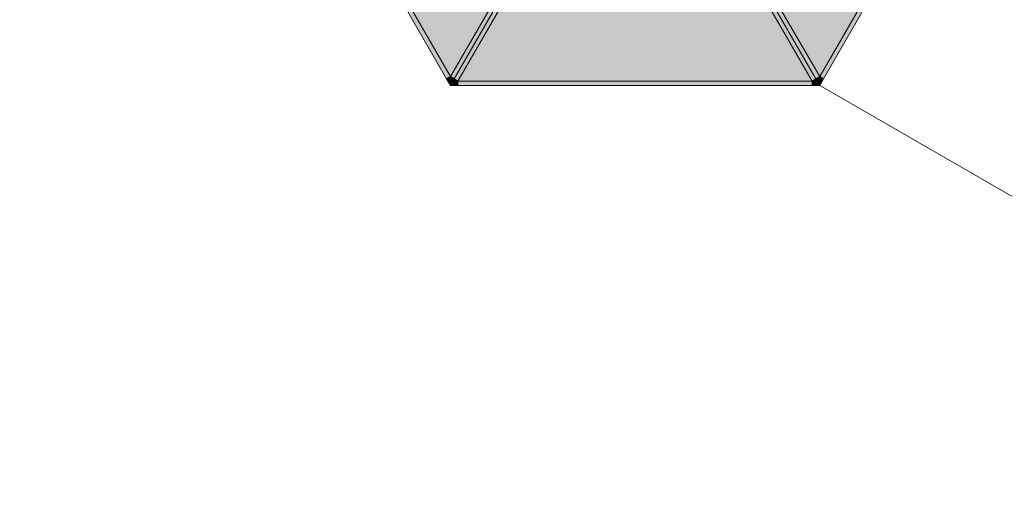
# Model space of a CAD drawing. Units: millimetres. Extents: x 67501 to 88501, y -11837 to 17863.
# Drawn here: x 79134 to 81400, y -3168 to -2057 of the extents above; entities that cross this region are included whole.
import ezdxf

# ---------------------------------------------------------------- set-up
doc = ezdxf.new("R2010")
doc.units = ezdxf.units.MM
doc.header["$MEASUREMENT"] = 0
doc.linetypes.add('Przerywana', pattern=[480, 240, -240])
doc.linetypes.add('Wipeout_Contour', pattern=[1000, 0, -1000])
for name, color, linetype in [('8-Hexo13', 7, 'Continuous'), ('A-Wymiary Opisy', 7, 'Continuous'), ('InterSystem-safety area', 7, 'Continuous'), ('Warstwa 1', 7, 'Continuous'), ('X-Nawierzchnie', 7, 'Continuous')]:
    doc.layers.add(name, color=color, linetype=linetype)
doc.styles.add('GENERATED_STYLE_1', font='txt')
doc.dimstyles.new('GENERATED_STYLE__1', dxfattribs={"dimtxt": 300, "dimasz": 285, "dimexe": 0.18, "dimexo": 0, "dimgap": 0.09, "dimtad": 1, "dimtih": 1, "dimtoh": 1, "dimdec": 0, "dimlfac": 0.1, "dimzin": 0, "dimdsep": 46, "dimtxsty": 'GENERATED_STYLE_1', "dimblk": 'ARROWHEAD_6', "dimblk1": 'ARROWHEAD_6', "dimblk2": 'ARROWHEAD_6', "dimcen": 0.09, "dimse1": 1, "dimse2": 1, "dimclrd": 7, "dimclre": 7, "dimclrt": 7, "dimadec": 1, "dimazin": 0, "dimtfac": 1, "dimtdec": 4, "dimtmove": 0, "dimatfit": 3, "dimfxl": 0, "dimtolj": 1, "dimtzin": 0, "dimarcsym": 0})

# ---------------------------------------------------------------- blocks, each defined once
blk = doc.blocks.new('*D2')
at = {"layer": 'A-Wymiary Opisy', "color": 7, "linetype": 'Continuous', "lineweight": 13}
for p, q in [((72500, -8545.5), (72500, -7983)), ((83500, -8545.5), (83500, -7983)), ((72650, -8114.2), (72350, -8414.2)), ((83350, -8414.2), (83650, -8114.2)), ((72275, -8264.2), (72500, -8264.2)), ((72500, -8264.2), (83500, -8264.2)), ((83500, -8264.2), (83725, -8264.2))]:
    blk.add_line(p, q, dxfattribs=at)
at = {"color": 254, "linetype": 'Wipeout_Contour', "lineweight": 0, "ltscale": 313659.558478}
blk.add_wipeout([(77559.8, -8204.2), (78440.2, -8204.2), (78440.2, -7904.2), (77559.8, -7904.2)], dxfattribs=at).dxf.layer = 'A-Wymiary Opisy'
at = {"layer": 'A-Wymiary Opisy', "color": 7, "lineweight": 13, "insert": (77559.8, -8204.2), "char_height": 300, "attachment_point": 7, "style": 'GENERATED_STYLE_1'}
blk.add_mtext('\\A1;{\\pql;\\fArial|b0|i0|c238|p34;1100}', dxfattribs=at)
blk = doc.blocks.new('ARROWHEAD_6')
at = {"color": 0, "linetype": 'Continuous', "lineweight": 0}
for p, q in [((-0.5, -0.5), (0.5, 0.5)), ((0, 0), (-1, 0))]:
    blk.add_line(p, q, dxfattribs=at)

msp = doc.modelspace()

# ---------------------------------------------------------------- hatches: boundary and pattern name
at = {"layer": '8-Hexo13', "linetype": 'Continuous', "lineweight": 13}
for points in [[(80116.3, -2193.4), (80125, -2188.4), (79717.3, -1482.2), (79708.7, -1487.2)], [(80257.8, -1958.4), (79982.9, -1482.2), (79717.3, -1482.2), (80125, -2188.4)], [(80975, -2188.4), (81382.7, -1482.2), (81117.1, -1482.2), (80842.2, -1958.4)], [(80975, -2188.4), (80983.7, -2193.4), (81391.3, -1487.2), (81382.7, -1482.2)], [(80133.7, -2193.4), (80266.5, -1963.4), (80257.8, -1958.4), (80125, -2188.4)], [(80142.3, -2198.4), (80275.1, -1968.4), (80266.5, -1963.4), (80133.7, -2193.4)], [(80142.3, -2198.4), (80957.7, -2198.4), (80824.9, -1968.4), (80275.1, -1968.4)], [(80957.7, -2198.4), (80966.3, -2193.4), (80833.5, -1963.4), (80824.9, -1968.4)], [(80966.3, -2193.4), (80975, -2188.4), (80842.2, -1958.4), (80833.5, -1963.4)], [(80125, -2208.4), (80125, -2188.4), (80116.3, -2193.4)], [(80125, -2208.4), (80133.7, -2193.4), (80125, -2188.4)], [(80133.7, -2193.4), (80125, -2208.4), (80142.3, -2198.4)], [(80125, -2208.4), (80142.3, -2208.4), (80142.3, -2198.4)], [(80142.3, -2208.4), (80957.7, -2208.4), (80957.7, -2198.4), (80142.3, -2198.4)], [(80975, -2208.4), (80966.3, -2193.4), (80957.7, -2198.4)], [(80957.7, -2208.4), (80975, -2208.4), (80957.7, -2198.4)], [(80975, -2208.4), (80975, -2188.4), (80966.3, -2193.4)], [(80983.7, -2193.4), (80975, -2188.4), (80975, -2208.4)]]:
    msp.add_hatch(color=255, dxfattribs=at).paths.add_polyline_path(points)

# ---------------------------------------------------------------- linework, layer by layer
at = {"layer": '8-Hexo13', "color": 7, "linetype": 'Continuous', "lineweight": 13, "flags": 128}
for points in [[(80125, -2208.4), (80116.3, -2193.4), (79708.7, -1487.2), (79700, -1472.2)], [(81400, -1472.2), (81391.3, -1487.2), (80983.7, -2193.4), (80975, -2208.4)], [(80125, -2188.4), (79717.3, -1482.2)], [(81382.7, -1482.2), (80975, -2188.4)], [(80269.3, -1958.4), (80266.5, -1963.4), (80133.7, -2193.4), (80125, -2208.4)], [(80269.3, -1958.4), (80266.5, -1963.4), (80133.7, -2193.4), (80125, -2208.4)], [(80257.8, -1958.4), (80125, -2188.4)], [(80275.1, -1968.4), (80142.3, -2198.4)], [(80824.9, -1968.4), (80957.7, -2198.4)], [(80975, -2208.4), (80966.3, -2193.4), (80833.5, -1963.4), (80830.7, -1958.4)], [(80975, -2208.4), (80966.3, -2193.4), (80833.5, -1963.4), (80830.7, -1958.4)], [(80842.2, -1958.4), (80975, -2188.4)], [(80125, -2188.4), (80116.3, -2193.4)], [(80125, -2188.4), (80133.7, -2193.4)], [(80125, -2208.4), (80125, -2188.4)], [(80125, -2208.4), (80142.3, -2198.4)], [(80142.3, -2198.4), (80133.7, -2193.4)], [(80142.3, -2198.4), (80957.7, -2198.4)], [(80142.3, -2198.4), (80142.3, -2208.4)], [(80957.7, -2198.4), (80966.3, -2193.4)], [(80975, -2208.4), (80957.7, -2198.4)], [(80957.7, -2198.4), (80957.7, -2208.4)], [(80975, -2188.4), (80966.3, -2193.4)], [(80975, -2188.4), (80983.7, -2193.4)], [(80975, -2208.4), (80975, -2188.4)], [(80125, -2208.4), (80142.3, -2208.4), (80957.7, -2208.4), (80975, -2208.4)]]:
    msp.add_lwpolyline(points, dxfattribs=at)
at = {"layer": 'InterSystem-safety area', "color": 7, "linetype": 'Przerywana', "lineweight": 13, "flags": 128}
msp.add_lwpolyline([(76420.3, -4180.6), (76003.3, -3458.4), (75169.3, -3458.4, -0.267949), (73870.3, -2708.4), (73589.6, -2222.2, -0.267949), (73589.6, -722.2), (74006.6, 0), (73589.6, 722.2, -0.267949), (73589.6, 2222.2), (73870.3, 2708.4, -0.267949), (75169.3, 3458.4), (76003.3, 3458.4), (76420.3, 4180.6, -0.267949), (77719.3, 4930.6), (78280.7, 4930.6, -0.267949), (79579.7, 4180.6), (79996.7, 3458.4), (80830.7, 3458.4, -0.267949), (82129.7, 2708.4), (82410.4, 2222.2, -0.267949), (82410.4, 722.2), (81993.4, 0), (82410.4, -722.2, -0.267949), (82410.4, -2222.2), (82129.7, -2708.4, -0.267949), (80830.7, -3458.4), (79996.7, -3458.4), (79579.7, -4180.6, -0.267949), (78280.7, -4930.6), (77719.3, -4930.6, -0.267949)], format="xyb", close=True, dxfattribs=at)
at = {"layer": 'Warstwa 1', "color": 7, "linetype": 'Continuous', "lineweight": 13}
msp.add_line((80975, -2208.4), (82536.4, -3109.8), dxfattribs=at)
at = {"layer": 'X-Nawierzchnie', "color": 7, "linetype": 'Continuous', "lineweight": 13, "flags": 128}
msp.add_lwpolyline([(83500, 0, 1), (72500, 0, 0.414214), (78000, -5500, 0.414214)], format="xyb", close=True, dxfattribs=at)

# ---------------------------------------------------------------- next in the draw order: dimensions: what is measured, and where the dimension line sits
at = {"layer": 'A-Wymiary Opisy', "color": 7, "linetype": 'Continuous', "lineweight": 13}
dim = msp.add_linear_dim(base=(83500, -8264.2), p1=(72500, 0), p2=(83500, 0), dimstyle='GENERATED_STYLE__1', dxfattribs=at)
dim.commit()
dim.dimension.update_dxf_attribs({"geometry": '*D2', "text_midpoint": (78017.2, -8054.2), "dimtype": 160})

doc.saveas('drawing.dxf')
